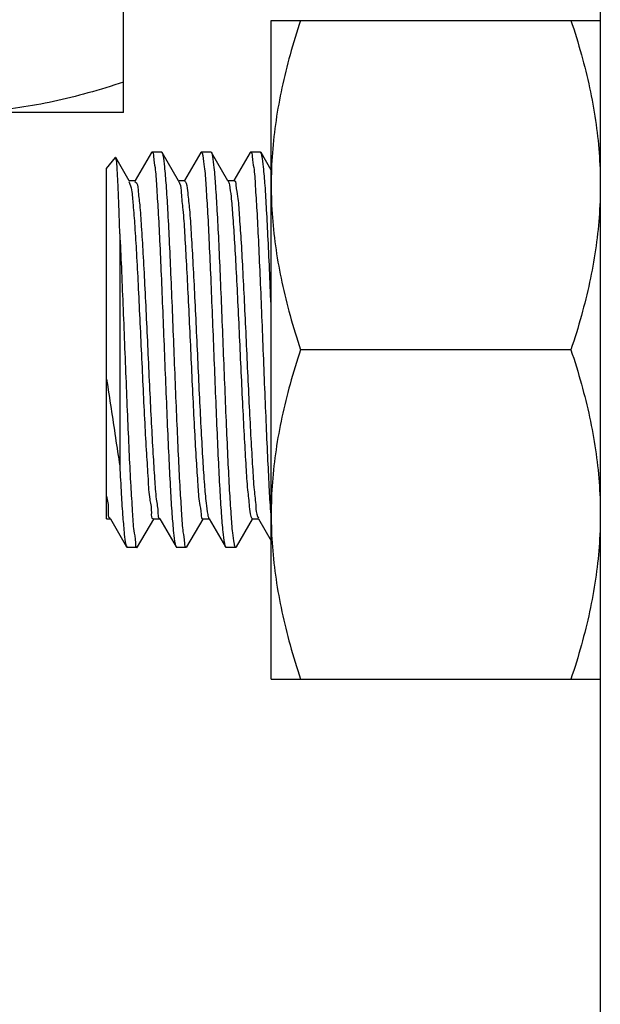
# Model space of a CAD drawing. Extents: x -7466509 to 5523748, y -492130 to 1196796.
# Drawn here: x 3648897 to 3648973, y 459649 to 459778 of the extents above; entities that cross this region are included whole.
import ezdxf

# ---------------------------------------------------------------- set-up
doc = ezdxf.new("R2010")
doc.units = 0
doc.header["$LTSCALE"] = 1000
doc.header["$MEASUREMENT"] = 0
for name, color, linetype in [('02___PRT_ALL_AXES', 7, 'Continuous'), ('03___PRT_ALL_CURVES', 7, 'Continuous'), ('电-强电平面-标注', 3, 'Continuous')]:
    doc.layers.add(name, color=color, linetype=linetype)

# ---------------------------------------------------------------- blocks, each defined once
blk = doc.blocks.new('A$C2BAA650D')
at = {"color": 7, "linetype": 'Continuous'}
for p, q in [((16218.63173693081, 4663.28817675059, 6693.91649577717), (16218.63173693081, 4327.84560764076, 6693.91649577717)), ((16159.66371937108, 4607.896071558775, 6693.91649577717), (16159.73475309461, 4607.957443684412, 6693.91649577717)), ((16161.10254715022, 4607.896071558775, 6693.91649577717), (16161.03148108185, 4607.957443684412, 6693.91649577717)), ((16166.14778965828, 4607.896071558775, 6693.91649577717), (16166.21873732354, 4607.957443684412, 6693.91649577717)), ((16167.58661743696, 4607.896071558775, 6693.91649577717), (16167.51562836859, 4607.957443684412, 6693.91649577717)), ((16172.63185991615, 4607.896071558775, 6693.91649577717), (16172.70288460993, 4607.957443684412, 6693.91649577717)), ((16174.07068772404, 4607.896071558775, 6693.91649577717), (16173.99963832239, 4607.957443684412, 6693.91649577717)), ((16153.79103414586, 4605.795744558403, 6693.91649577717), (16154.9553018458, 4607.251058263297, 6693.91649577717)), ((16154.99760729494, 4607.240992332838, 6693.91649577717), (16154.95532574132, 4607.251088052712, 6693.91649577717)), ((16156.75027890678, 4604.213863993005, 6693.91649577717), (16154.99760729494, 4607.240992332838, 6693.91649577717)), ((16159.66371937108, 4607.896071558775, 6693.91649577717), (16157.54232876701, 4604.231840921988, 6693.91649577717)), ((16163.23434919328, 4604.213863993005, 6693.91649577717), (16161.10254715022, 4607.896071558775, 6693.91649577717)), ((16166.14778965828, 4607.896071558775, 6693.91649577717), (16164.0263990541, 4604.231840921988, 6693.91649577717)), ((16169.71841948084, 4604.213863993005, 6693.91649577717), (16167.58661743696, 4607.896071558775, 6693.91649577717)), ((16172.63185991615, 4607.896071558775, 6693.91649577717), (16170.51046934142, 4604.231840921988, 6693.91649577717)), ((16175.40460175998, 4605.591718433556, 6693.91649577717), (16174.07068772404, 4607.896071558775, 6693.91649577717)), ((16153.79103414586, 4559.828248082718, 6693.91649577717), (16153.79103414586, 4605.794780094133, 6693.91649577717)), ((16156.69815263525, 4604.071519790581, 6693.91649577717), (16156.73846707994, 4604.007170479192, 6693.91649577717)), ((16156.79176375677, 4604.14223192932, 6693.91649577717), (16156.75027890678, 4604.213863993005, 6693.91649577717)), ((16157.57336948486, 4604.213863993005, 6693.91649577717), (16156.79176375677, 4604.213863993005, 6693.91649577717)), ((16163.27583404328, 4604.14223192932, 6693.91649577717), (16163.23434919328, 4604.213863993005, 6693.91649577717)), ((16164.0574397716, 4604.213863993005, 6693.91649577717), (16163.27583404328, 4604.213863993005, 6693.91649577717)), ((16169.75990433083, 4604.14223192932, 6693.91649577717), (16169.71841948084, 4604.213863993005, 6693.91649577717)), ((16170.54151002993, 4604.213863993005, 6693.91649577717), (16169.75990433083, 4604.213863993005, 6693.91649577717)), ((16155.5204183528, 4597.259256936508, 6693.91649577717), (16155.5204183528, 4566.769331504023, 6693.91649577717)), ((16175.34073023871, 4560.403561320112, 6693.91649577717), (16175.40842898563, 4559.656617129745, 6693.91649577717)), ((16153.79103414586, 4559.828461194935, 6693.91649577717), (16154.24839734752, 4559.828461194935, 6693.91649577717)), ((16154.24839734752, 4559.900093200878, 6693.91649577717), (16154.28988243081, 4559.828461194935, 6693.91649577717)), ((16154.28988243081, 4559.828461194935, 6693.91649577717), (16156.42168421287, 4556.146253629151, 6693.91649577717)), ((16157.86051202088, 4556.146253629151, 6693.91649577717), (16159.98190288572, 4559.810484207832, 6693.91649577717)), ((16159.9508619071, 4559.828461194935, 6693.91649577717), (16160.73246763507, 4559.828461194935, 6693.91649577717)), ((16160.73246763507, 4559.900093200878, 6693.91649577717), (16160.77395271789, 4559.828461194935, 6693.91649577717)), ((16160.77395271789, 4559.828461194935, 6693.91649577717), (16162.90575450007, 4556.146253629151, 6693.91649577717)), ((16164.34458230808, 4556.146253629151, 6693.91649577717), (16166.46597314451, 4559.810484207832, 6693.91649577717)), ((16166.43493219395, 4559.828461194935, 6693.91649577717), (16167.21653792192, 4559.828461194935, 6693.91649577717)), ((16167.21653792192, 4559.900093200878, 6693.91649577717), (16167.25802297576, 4559.828461194935, 6693.91649577717)), ((16167.25802297576, 4559.828461194935, 6693.91649577717), (16169.38982478715, 4556.146253629151, 6693.91649577717)), ((16170.8286525663, 4556.146253629151, 6693.91649577717), (16172.95004343125, 4559.810484207832, 6693.91649577717)), ((16172.91900248104, 4559.828461194935, 6693.91649577717), (16173.7006081806, 4559.828461194935, 6693.91649577717)), ((16173.7006081806, 4559.900093200878, 6693.91649577717), (16173.74209326331, 4559.828461194935, 6693.91649577717)), ((16173.74209326331, 4559.828461194935, 6693.91649577717), (16175.40460175998, 4556.957076135281, 6693.91649577717)), ((16156.42168421287, 4556.146253629151, 6693.91649577717), (16156.49261094455, 4556.084881561721, 6693.91649577717)), ((16157.7895054447, 4556.084881445306, 6693.91649577717), (16157.86051202088, 4556.146253629151, 6693.91649577717)), ((16162.90575450007, 4556.146253629151, 6693.91649577717), (16162.97681240924, 4556.084881503513, 6693.91649577717)), ((16164.34458230808, 4556.146253629151, 6693.91649577717), (16164.2735537237, 4556.084881503513, 6693.91649577717)), ((16169.38982478715, 4556.146253629151, 6693.91649577717), (16169.46080996492, 4556.084881503513, 6693.91649577717)), ((16170.8286525663, 4556.146253629151, 6693.91649577717), (16170.75771300111, 4556.084881503513, 6693.91649577717))]:
    blk.add_line(p, q, dxfattribs=at)
for points, start_tangent, end_tangent in [([(16159.73601571261, 4607.954161056972, 6693.91649577717), (16159.74436309771, 4607.956312853436, 6693.91649577717), (16159.94535782991, 4607.419073796904, 6693.91649577717), (16160.14600072289, 4605.924854017445, 6693.91649577717), (16160.34798735648, 4603.510985286688, 6693.91649577717), (16160.54937576572, 4600.28714824171, 6693.91649577717), (16160.75118110864, 4596.361158524553, 6693.91649577717), (16160.95420397935, 4591.86023255183, 6693.91649577717), (16161.15515257535, 4587.030884378997, 6693.91649577717), (16161.35574381636, 4582.02116259397, 6693.91649577717)], (0.9333369820707428, 0.3590015012490593), (0.0397572774991232, -0.9992093668925737)), ([(16166.21743606078, 4607.954060423683, 6693.91649577717), (16166.41086405446, 4607.509528329087, 6693.91649577717), (16166.61706337379, 4606.049817424631, 6693.91649577717), (16166.82351703453, 4603.630428792996, 6693.91649577717), (16167.02609437238, 4600.41785697281, 6693.91649577717), (16167.22678488214, 4596.537979025001, 6693.91649577717), (16167.43163752893, 4592.014359429828, 6693.91649577717), (16167.63735435507, 4587.076952248695, 6693.91649577717), (16167.83981407457, 4582.02116259397, 6693.91649577717)], (0.9333444131215323, -0.358982181305455), (0.0397572774968353, -0.9992093668926647)), ([(16172.70362460916, 4607.955171395282, 6693.91649577717), (16172.71069091023, 4607.95669825557, 6693.91649577717), (16172.91197032435, 4607.426830100332, 6693.91649577717), (16173.1129542843, 4605.936415102566, 6693.91649577717), (16173.31470573915, 4603.530977260321, 6693.91649577717), (16173.51612930908, 4600.311879439629, 6693.91649577717), (16173.71819453908, 4596.384754303464, 6693.91649577717), (16173.92177309911, 4591.873519789209, 6693.91649577717), (16174.12321705068, 4587.032760000278, 6693.91649577717), (16174.32388436166, 4582.02116259397, 6693.91649577717)], (0.9508497991334208, 0.3096524818048991), (0.03975727743942659, -0.9992093668949489)), ([(16155.5204183528, 4597.259256936508, 6693.91649577717), (16155.40642497758, 4600.847962927393, 6693.91649577717), (16155.29190724203, 4603.732365843636, 6693.91649577717), (16155.17752190237, 4605.795843275395, 6693.91649577717), (16155.06319236802, 4606.976128547525, 6693.91649577717), (16154.96550127584, 4607.220162601283, 6693.91649577717)], (-0.02915871455896071, 0.9995747942826835), (-0.5442686960537915, 0.8389109526617861)), ([(16162.65255786199, 4582.02116259397, 6693.91649577717), (16162.45009811339, 4587.076952248695, 6693.91649577717), (16162.24438131647, 4592.014359429828, 6693.91649577717), (16162.03952866967, 4596.537979025001, 6693.91649577717), (16161.8388381605, 4600.41785697281, 6693.91649577717), (16161.63626082195, 4603.630428792996, 6693.91649577717), (16161.42980713234, 4606.049817424631, 6693.91649577717), (16161.22360784246, 4607.509528329087, 6693.91649577717), (16161.08843966224, 4607.888145230376, 6693.91649577717)], (-0.03975727744344312, 0.999209366894789), (-0.4898317325537914, 0.8718169955806959)), ([(16169.13662814931, 4582.02116259397, 6693.91649577717), (16168.93596083811, 4587.032760000278, 6693.91649577717), (16168.73451685742, 4591.873519789209, 6693.91649577717), (16168.53093832685, 4596.384754303464, 6693.91649577717), (16168.32887309697, 4600.311879439629, 6693.91649577717), (16168.12744952738, 4603.530977260321, 6693.91649577717), (16167.92569807218, 4605.936415102566, 6693.91649577717), (16167.724714112, 4607.426830100332, 6693.91649577717), (16167.58904944418, 4607.897376306093, 6693.91649577717)], (-0.03975727753539431, 0.9992093668911304), (-0.4727550131455913, 0.8811939046235576)), ([(16175.40491814783, 4587.404185084582, 6693.91649577717), (16175.21316500253, 4591.999441737367, 6693.91649577717), (16175.00899718946, 4596.51030902502, 6693.91649577717), (16174.80887177633, 4600.384288231464, 6693.91649577717), (16174.60635813978, 4603.603193147312, 6693.91649577717), (16174.39994321112, 4606.030894090683, 6693.91649577717), (16174.19374444312, 4607.50019760718, 6693.91649577717), (16174.05834390095, 4607.889205624175, 6693.91649577717)], (-0.04073342359134708, 0.9991700496925074), (-0.4860897626971705, 0.8739088868989767)), ([(16157.51782055316, 4604.11468729953, 6693.91649577717), (16157.91391937621, 4603.016403372982, 6693.91649577717), (16158.13187132077, 4601.042343946116, 6693.91649577717), (16158.34982326522, 4598.222989373156, 6693.91649577717), (16158.56777520978, 4594.683630859596, 6693.91649577717), (16158.78572715353, 4590.581556372577, 6693.91649577717), (16159.00367909833, 4586.099060788139, 6693.91649577717), (16159.22163104243, 4581.435344716534, 6693.91649577717), (16159.43958298699, 4576.797662150959, 6693.91649577717), (16159.65753493109, 4572.392110296481, 6693.91649577717), (16159.87548687507, 4568.414470442644, 6693.91649577717), (16160.09343881952, 4565.041507517977, 6693.91649577717), (16160.31139076408, 4562.423114955338, 6693.91649577717), (16160.52934270864, 4560.675653273298, 6693.91649577717), (16160.60555564333, 4559.991907471398, 6693.91649577717)], (0.8724685533651838, -0.4886702603892151), (0.327815577490835, -0.9447417356898923)), ([(16163.24001057912, 4604.115600024466, 6693.91649577717), (16163.36998299789, 4603.88791714808, 6693.91649577717)], (0.5966157057048522, -0.8025270710115027), (0.4270020690433149, -0.9042506472393195)), ([(16164.0379349374, 4604.185269073772, 6693.91649577717), (16164.23452570499, 4603.88791714808, 6693.91649577717), (16164.45247764909, 4602.607617366433, 6693.91649577717), (16164.67042959318, 4600.412462210064, 6693.91649577717), (16164.88838153775, 4597.400003666829, 6693.91649577717), (16165.10633348231, 4593.704114402673, 6693.91649577717), (16165.32428542664, 4589.489038558517, 6693.91649577717), (16165.54223737121, 4584.942092681042, 6693.91649577717), (16165.76018931565, 4580.265341681021, 6693.91649577717), (16165.9781412601, 4575.666618787058, 6693.91649577717), (16166.19609320466, 4571.350289710128, 6693.91649577717), (16166.41404511989, 4567.508170804387, 6693.91649577717), (16166.63199706422, 4564.311004570278, 6693.91649577717), (16166.84994900879, 4561.900871983991, 6693.91649577717), (16167.06790095288, 4560.384878565033, 6693.91649577717), (16167.15042053326, 4560.047871245901, 6693.91649577717)], (0.8261156581492661, -0.5635005939310136), (0.2913563111870041, -0.956614603657869)), ([(16169.7672726477, 4604.146204007004, 6693.91649577717), (16169.82602172019, 4603.994453942025, 6693.91649577717)], (0.4745166396651637, -0.880246532899097), (0.2913563071238278, -0.9566146048953913)), ([(16170.54384819826, 4604.208550120078, 6693.91649577717), (16170.55513203377, 4604.21193059333, 6693.91649577717), (16170.77308397833, 4603.657446622907, 6693.91649577717), (16170.99103592278, 4602.141453203934, 6693.91649577717), (16171.20898786723, 4599.731320618142, 6693.91649577717), (16171.42693981179, 4596.534154325433, 6693.91649577717), (16171.64489175554, 4592.692035419692, 6693.91649577717), (16171.86284369999, 4588.375706401261, 6693.91649577717), (16172.08079561545, 4583.776983507298, 6693.91649577717), (16172.29874755966, 4579.100232448778, 6693.91649577717), (16172.51669950411, 4574.553286629511, 6693.91649577717), (16172.73465144867, 4570.338210785354, 6693.91649577717), (16172.952603393, 4566.642321521096, 6693.91649577717), (16173.17055533687, 4563.629862977861, 6693.91649577717), (16173.38850728143, 4561.434707821594, 6693.91649577717), (16173.60645922576, 4560.154407981739, 6693.91649577717)], (0.9153108402752301, 0.4027481417395394), (0.4270020714198675, -0.9042506461170721)), ([(16156.73846707994, 4604.007170479192, 6693.91649577717), (16157.04937669844, 4603.016403372982, 6693.91649577717), (16157.26732864301, 4601.042343946116, 6693.91649577717), (16157.48528055812, 4598.222989373156, 6693.91649577717), (16157.70323250268, 4594.683630859596, 6693.91649577717), (16157.92118444666, 4590.581556372577, 6693.91649577717), (16158.13913639123, 4586.099060788139, 6693.91649577717), (16158.35708833579, 4581.435344716534, 6693.91649577717), (16158.57504028024, 4576.797662150959, 6693.91649577717), (16158.79299222422, 4572.392110296481, 6693.91649577717), (16159.01094416878, 4568.414470442644, 6693.91649577717), (16159.22889611323, 4565.041507517977, 6693.91649577717), (16159.44684805744, 4562.423114955338, 6693.91649577717), (16159.66480000154, 4560.675653273298, 6693.91649577717), (16159.88275194587, 4559.876779113387, 6693.91649577717), (16159.91700894781, 4559.891277026269, 6693.91649577717)], (0.4756874576294765, -0.879614371559495), (0.8803009662582583, 0.474415649831218)), ([(16163.36998299789, 4603.88791714808, 6693.91649577717), (16163.58793494245, 4602.607617366433, 6693.91649577717), (16163.80588688701, 4600.412462210064, 6693.91649577717), (16164.02383883146, 4597.400003666829, 6693.91649577717), (16164.24179077521, 4593.704114402673, 6693.91649577717), (16164.45974272001, 4589.489038558517, 6693.91649577717), (16164.6776946641, 4584.942092681042, 6693.91649577717), (16164.89564660867, 4580.265341681021, 6693.91649577717), (16165.113598553, 4575.666618787058, 6693.91649577717), (16165.33155049756, 4571.350289710128, 6693.91649577717), (16165.54950244201, 4567.508170804387, 6693.91649577717), (16165.76745438657, 4564.311004570278, 6693.91649577717), (16165.98540630168, 4561.900871983991, 6693.91649577717), (16166.20335824625, 4560.384878565033, 6693.91649577717), (16166.42131019034, 4559.830394594595, 6693.91649577717), (16166.43259402586, 4559.833775067847, 6693.91649577717)], (0.4270020714830737, -0.9042506460872252), (0.9153108403912408, 0.4027481414758862)), ([(16169.82602172019, 4603.994453942025, 6693.91649577717), (16169.90854127123, 4603.657446622907, 6693.91649577717), (16170.12649321568, 4602.141453203934, 6693.91649577717), (16170.34444516024, 4599.731320618142, 6693.91649577717), (16170.56239710469, 4596.534154325433, 6693.91649577717), (16170.78034904914, 4592.692035419692, 6693.91649577717), (16170.99830099335, 4588.375706401261, 6693.91649577717), (16171.2162529378, 4583.776983507298, 6693.91649577717), (16171.43420485302, 4579.100232448778, 6693.91649577717), (16171.65215679747, 4574.553286629511, 6693.91649577717), (16171.87010874203, 4570.338210785354, 6693.91649577717), (16172.08806068602, 4566.642321521096, 6693.91649577717), (16172.30601263046, 4563.629862977861, 6693.91649577717), (16172.52396457456, 4561.434707821594, 6693.91649577717), (16172.74191651912, 4560.154407981739, 6693.91649577717), (16172.93850728683, 4559.85705605644, 6693.91649577717)], (0.2913563132446028, -0.9566146030311857), (0.8261156581634382, -0.5635005939102363)), ([(16155.5204183528, 4597.259256936508, 6693.91649577717), (16155.72504862503, 4592.82618292523, 6693.91649577717), (16155.92970938329, 4587.968909598261, 6693.91649577717), (16156.13436503196, 4582.878599861229, 6693.91649577717), (16156.33911968733, 4577.752223786985, 6693.91649577717), (16156.54389083432, 4572.792965677159, 6693.91649577717), (16156.74865899095, 4568.195924164349, 6693.91649577717), (16156.95341260138, 4564.141693812795, 6693.91649577717), (16157.1581729186, 4560.788914082164, 6693.91649577717), (16157.36294792744, 4558.269142262317, 6693.91649577717), (16157.56772241322, 4556.681539310404, 6693.91649577717), (16157.77248165617, 4556.088410284457, 6693.91649577717), (16157.78459541115, 4556.093394675147, 6693.91649577717)], (0.04911056023134382, -0.9987933484328797), (0.8662490176650424, 0.4996124892297521)), ([(16161.35574381636, 4582.02116259397, 6693.91649577717), (16161.55807186547, 4576.968618809318, 6693.91649577717), (16161.76354024431, 4572.036782455427, 6693.91649577717), (16161.96805864666, 4567.519228201068, 6693.91649577717), (16162.16843811155, 4563.642643391242, 6693.91649577717), (16162.37095497095, 4560.427000836484, 6693.91649577717), (16162.57737538673, 4558.003109378362, 6693.91649577717), (16162.7835989499, 4556.53790313589, 6693.91649577717), (16162.91891860263, 4556.153608967754, 6693.91649577717)], (0.03975727748666961, -0.9992093668930692), (0.4877683167705725, -0.8729731205225063)), ([(16164.2725856012, 4556.087613929543, 6693.91649577717), (16164.26489854476, 4556.085798235086, 6693.91649577717), (16164.06375338603, 4556.619135244531, 6693.91649577717), (16163.86293887044, 4558.111254212112, 6693.91649577717), (16163.6610695644, 4560.52071825265, 6693.91649577717), (16163.45965720224, 4563.742133133084, 6693.91649577717), (16163.2576999804, 4567.669034704479, 6693.91649577717), (16163.05437338131, 4572.175682018409, 6693.91649577717), (16162.85318972263, 4577.010439296748, 6693.91649577717), (16162.65255786199, 4582.02116259397, 6693.91649577717)], (-0.9425848635502969, -0.3339667273934157), (-0.0397572774525967, 0.9992093668944249)), ([(16167.83981407457, 4582.02116259397, 6693.91649577717), (16168.04044593498, 4577.010439296748, 6693.91649577717), (16168.24162959377, 4572.175682018409, 6693.91649577717), (16168.44495619298, 4567.669034704479, 6693.91649577717), (16168.64691344323, 4563.742133133084, 6693.91649577717), (16168.84832577687, 4560.52071825265, 6693.91649577717), (16169.05019508279, 4558.111254212112, 6693.91649577717), (16169.25100959791, 4556.619135244531, 6693.91649577717), (16169.38656007394, 4556.144501055853, 6693.91649577717)], (0.03975727744565051, -0.9992093668947012), (0.4729770380695316, -0.8810747536157036)), ([(16170.75932403223, 4556.088805094318, 6693.91649577717), (16170.56645828893, 4556.528712998683, 6693.91649577717), (16170.36024651374, 4557.984307930776, 6693.91649577717), (16170.15379979229, 4560.399747828138, 6693.91649577717), (16169.95123078721, 4563.608832560742, 6693.91649577717), (16169.75023387745, 4567.492341026111, 6693.91649577717), (16169.54503926402, 4572.02252622474, 6693.91649577717), (16169.33913104306, 4576.964309293864, 6693.91649577717), (16169.13662814931, 4582.02116259397, 6693.91649577717)], (-0.9250562302102336, 0.3798301869904909), (-0.0397572774780276, 0.999209366893413)), ([(16174.32388436166, 4582.02116259397, 6693.91649577717), (16174.52638725541, 4576.964309293864, 6693.91649577717), (16174.7322954766, 4572.02252622474, 6693.91649577717), (16174.93749009003, 4567.492341026111, 6693.91649577717), (16175.13848702819, 4563.608832560742, 6693.91649577717), (16175.34073023871, 4560.403561320112, 6693.91649577717)], (0.03975727747557761, -0.9992093668935106), (0.0850841062038371, -0.9963737726734352)), ([(16153.79103414586, 4578.181076211069, 6693.91649577717), (16154.3723485294, 4574.336888779682, 6693.91649577717), (16154.9490854973, 4570.496040650411, 6693.91649577717), (16155.5204183528, 4566.769331504023, 6693.91649577717)], (0.1513813742595116, -0.9884754319290397), (0.154546911158738, -0.987985451437061)), ([(16155.5204183528, 4566.769331504023, 6693.91649577717), (16155.71730413893, 4563.068014784105, 6693.91649577717), (16155.91606113291, 4560.029521109085, 6693.91649577717), (16156.11600223579, 4557.793637970783, 6693.91649577717), (16156.31395802624, 4556.472912048659, 6693.91649577717), (16156.44286302512, 4556.158937706336, 6693.91649577717)], (0.04913386855057841, -0.998792202092735), (0.5138049256313396, -0.8579070453125873)), ([(16153.79103414586, 4562.801299998668, 6693.91649577717), (16154.00716592511, 4560.914416018961, 6693.91649577717), (16154.22329770378, 4559.949964981381, 6693.91649577717), (16154.23962521879, 4559.949803027208, 6693.91649577717)], (0.0926074205568334, -0.9957026994328225), (0.9847842249998913, 0.1737815588356933)), ([(16173.60645922576, 4560.154407981739, 6693.91649577717), (16173.73643164546, 4559.926725163474, 6693.91649577717)], (0.4270020699864983, -0.9042506467939326), (0.5966157218951421, -0.8025270589752961)), ([(16160.60555564333, 4559.991907471398, 6693.91649577717), (16160.73762698728, 4559.874397596897, 6693.91649577717)], (0.327815579371854, -0.9447417350371983), (0.9804318730187755, 0.1968586862927205)), ([(16167.15042053326, 4560.047871245901, 6693.91649577717), (16167.20916957653, 4559.896121123005, 6693.91649577717)], (0.2913563053205239, -0.956614605444624), (0.4745166641851906, -0.8802465196810262))]:
    blk.add_spline(points, degree=3, dxfattribs=dict(at, start_tangent=start_tangent, end_tangent=end_tangent))
at = {"layer": '02___PRT_ALL_AXES', "color": 7, "linetype": 'Continuous'}
for p, q in [((16156.02489472029, 4613.144810546888, 6693.91649577717), (16156.02489472029, 4654.642777380883, 6693.91649577717)), ((16175.40460173134, 4625.248297764178, 6693.91649577717), (16218.63173695933, 4625.248297764178, 6693.91649577717)), ((16175.40460175998, 4538.794027366035, 6693.91649577717), (16175.40460175998, 4625.248297822283, 6693.91649577717)), ((16156.02489472029, 4613.144810546888, 6693.91649577717), (16098.18893864413, 4613.144810546888, 6693.91649577717)), ((16161.03154028323, 4607.957443684412, 6693.91649577717), (16159.73472623737, 4607.957443684412, 6693.91649577717)), ((16167.51561057032, 4607.957443684412, 6693.91649577717), (16166.21879652422, 4607.957443684412, 6693.91649577717)), ((16173.99968085752, 4607.957443684412, 6693.91649577717), (16172.70286678267, 4607.957443684412, 6693.91649577717)), ((16214.77084497269, 4582.02116259397, 6693.91649577717), (16179.2654937472, 4582.02116259397, 6693.91649577717)), ((16157.78950515424, 4556.084881445306, 6693.91649577717), (16156.49269110803, 4556.084881445306, 6693.91649577717)), ((16164.27357544168, 4556.084881445306, 6693.91649577717), (16162.97676136624, 4556.084881445306, 6693.91649577717)), ((16170.75764569966, 4556.084881445306, 6693.91649577717), (16169.46083165344, 4556.084881445306, 6693.91649577717)), ((16175.40460173134, 4538.794027423952, 6693.91649577717), (16218.63173695933, 4538.794027423952, 6693.91649577717))]:
    blk.add_line(p, q, dxfattribs=at)
for points, start_tangent, end_tangent in [([(16179.2654937472, 4625.248297764178, 6693.91649577717), (16177.88670860918, 4620.740894801216, 6693.91649577717), (16176.81408875599, 4616.39269938512, 6693.91649577717), (16176.03795063752, 4612.121914978226, 6693.91649577717), (16175.56429696863, 4607.876467194525, 6693.91649577717), (16175.40460173134, 4603.63473058556, 6693.91649577717)], (-0.3162277659782459, -0.9486832980633778), (-5.658862991000001e-07, -0.9999999999998399)), ([(16214.77084497269, 4625.248297764178, 6693.91649577717), (16216.14965891221, 4620.74079079993, 6693.91649577717), (16217.22227104334, 4616.392601307045, 6693.91649577717), (16217.99839615426, 4612.121860045139, 6693.91649577717), (16218.47204308677, 4607.876449309144, 6693.91649577717), (16218.63173695933, 4603.63473058556, 6693.91649577717)], (0.316227765978246, -0.9486832980633778), (9.289076991000002e-07, -0.9999999999995686)), ([(16156.02489472029, 4617.16013017841, 6693.91649577717), (16151.33710836014, 4615.726169752917, 6693.91649577717), (16146.81499980122, 4614.610654558288, 6693.91649577717), (16142.37343320367, 4613.803484635748, 6693.91649577717), (16137.95821095421, 4613.310892041904, 6693.91649577717), (16133.54682934412, 4613.144810546888, 6693.91649577717)], (-0.9486832978997083, -0.3162277664692543), (-0.9999999999995687, -9.289611159000001e-07)), ([(16175.40460173134, 4603.63473058556, 6693.91649577717), (16175.5643496078, 4599.39229180885, 6693.91649577717), (16176.0381119228, 4595.146451306005, 6693.91649577717), (16176.81427994696, 4590.875871940167, 6693.91649577717), (16177.88665901846, 4586.528744466617, 6693.91649577717), (16179.2654937472, 4582.02116259397, 6693.91649577717)], (0, -1), (0.3162277659782459, -0.9486832980633778)), ([(16218.63173695933, 4603.63473058556, 6693.91649577717), (16218.47199079581, 4599.392314513811, 6693.91649577717), (16217.99823428737, 4595.146502290387, 6693.91649577717), (16217.22207720974, 4590.875957765908, 6693.91649577717), (16216.14970559941, 4586.528838073558, 6693.91649577717), (16214.77084497269, 4582.02116259397, 6693.91649577717)], (0, -1), (-0.3162277660168379, -0.948683298050514)), ([(16179.2654937472, 4582.02116259397, 6693.91649577717), (16177.88670919021, 4577.513761779541, 6693.91649577717), (16176.81408965599, 4573.165568396158, 6693.91649577717), (16176.03795156651, 4568.894786021789, 6693.91649577717), (16175.56429757806, 4564.649340328411, 6693.91649577717), (16175.40460173134, 4560.407595531753, 6693.91649577717)], (-0.3162277660554298, -0.9486832980376498), (-9.290363450000003e-07, -0.9999999999995685)), ([(16214.77084497269, 4582.02116259397, 6693.91649577717), (16216.14965891221, 4577.513655630115, 6693.91649577717), (16217.22227104334, 4573.165466078732, 6693.91649577717), (16217.99839615426, 4568.894724875412, 6693.91649577717), (16218.47204308677, 4564.649314138936, 6693.91649577717), (16218.63173695933, 4560.407595415338, 6693.91649577717)], (0.3162277660168379, -0.948683298050514), (9.287790592999999e-07, -0.9999999999995688)), ([(16175.40460173134, 4560.407595531753, 6693.91649577717), (16175.5643496078, 4556.165156639021, 6693.91649577717), (16176.0381119228, 4551.919316135987, 6693.91649577717), (16176.81427994696, 4547.648736770338, 6693.91649577717), (16177.88665901846, 4543.301609296599, 6693.91649577717), (16179.2654937472, 4538.794027423952, 6693.91649577717)], (0, -1), (0.3162277660168379, -0.948683298050514)), ([(16218.63173695933, 4560.407595415338, 6693.91649577717), (16218.47199079581, 4556.165179343981, 6693.91649577717), (16217.99823428737, 4551.919367120165, 6693.91649577717), (16217.22207720974, 4547.648822595787, 6693.91649577717), (16216.14970559941, 4543.30170290354, 6693.91649577717), (16214.77084497269, 4538.794027423952, 6693.91649577717)], (0, -1), (-0.3162277660168379, -0.948683298050514))]:
    blk.add_spline(points, degree=3, dxfattribs=dict(at, start_tangent=start_tangent, end_tangent=end_tangent))
at = {"layer": '03___PRT_ALL_CURVES', "color": 7, "linetype": 'Continuous'}
blk.add_line((16175.40460175998, 4538.794027423952, 6693.91649577717), (16175.40460175998, 4625.248297764178, 6693.91649577717), dxfattribs=at)

msp = doc.modelspace()

# ---------------------------------------------------------------- block references
at = {"layer": '电-强电平面-标注'}
msp.add_blockref('A$C2BAA650D', (3632754.497544384, 455152.5123932785, -150), dxfattribs=at)

doc.saveas('drawing.dxf')
